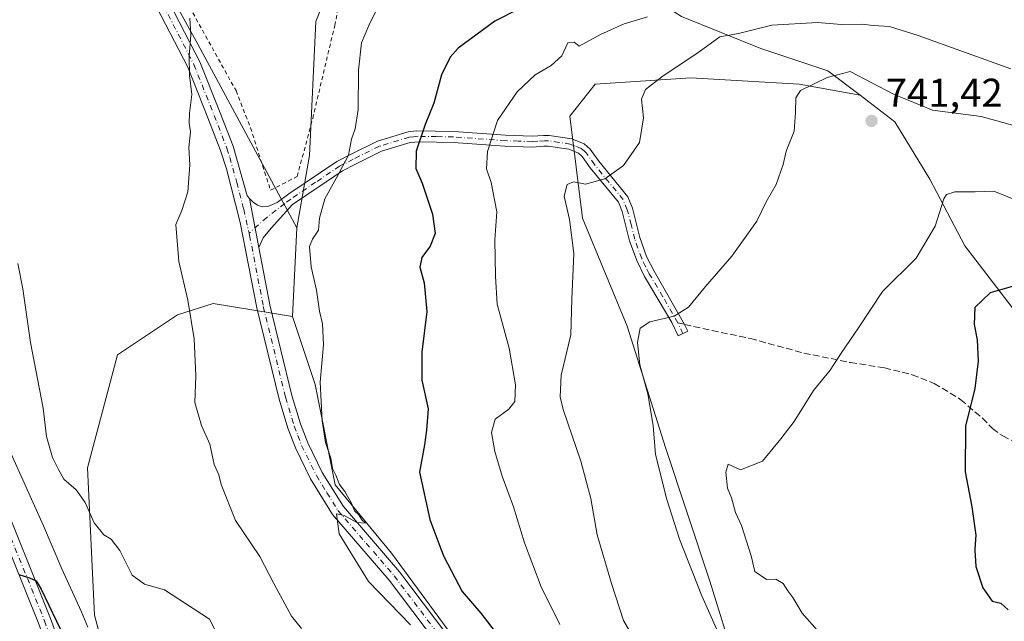
# Model space of a CAD drawing. Units: metres. Extents: x 624712 to 628194, y 4717987 to 4720363.
# Drawn here: x 625415 to 625660, y 4718760 to 4718910 of the extents above; entities that cross this region are included whole.
import ezdxf

# ---------------------------------------------------------------- set-up
doc = ezdxf.new("R2010")
doc.units = ezdxf.units.M
doc.header["$MEASUREMENT"] = 0
for name, pattern in [('DGN Style 2', [1.6480167562047852, 0.988810053722871, -0.6592067024819142]), ('DGN Style 3', [2.307223458686699, 1.648016756204785, -0.6592067024819142]), ('DGN Style 4', [2.6384748266838614, 1.318413404963828, -0.6592067024819142, 0.001648016756204785, -0.6592067024819142])]:
    doc.linetypes.add(name, pattern=pattern)
for name, color, linetype, lineweight in [('Alambrada', 7, 'DGN Style 2', 0), ('Arbolado forestal CxS', 92, 'Continuous', 0), ('Camino Cxs', 7, 'Continuous', 0), ('Camino eje', 30, 'DGN Style 4', 13), ('Curva de nivel maestra', 30, 'Continuous', 30), ('Curva de nivel normal', 30, 'Continuous', 0), ('Matorral CxS', 135, 'Continuous', 0), ('Pastizal CxS', 92, 'Continuous', 0), ('Pista no pavimentada Cxs', 111, 'Continuous', 0), ('Pista no pavimentada eje', 91, 'DGN Style 4', 0), ('Punto de cota en terreno', 7, 'Continuous', 0), ('Rótulo de punto de cota en terreno', 7, 'Continuous', 0), ('Senda', 7, 'DGN Style 3', 0), ('Senda no paivmentada conexión', 7, 'DGN Style 3', 0)]:
    doc.layers.add(name, color=color, linetype=linetype, lineweight=lineweight)
doc.styles.add('Style-Arial', font='txt')

# ---------------------------------------------------------------- blocks, each defined once
blk = doc.blocks.new('*U5')
at = {"layer": 'Arbolado forestal CxS', "color": 92, "linetype": 'Continuous', "lineweight": 0}
blk.add_polyline3d([(625414.6947, 4718972.7119, 714.3919000000024), (625425.7823000001, 4718955.2169, 714.3337999999932), (625445.9068999998, 4718927.916300001, 714.6358000000037), (625459.3432999998, 4718903.5483, 715.121499999994), (625484.0055000001, 4718857.784700001, 718.3432999999933), (625482.9583000002, 4718835.6711, 718.1689999999944), (625463.1382999998, 4718838.897299999, 716.2323999999935), (625454.3123000005, 4718836.097100001, 713.9639000000025), (625439.3322999999, 4718826.131300001, 712.0219999999972), (625431.8816999998, 4718797.9747, 710.9122000000062), (625433.5904000001, 4718761.199100001, 705.4005999999936), (625440.0148999998, 4718737.260299999, 701.6618000000017), (625446.8174999999, 4718722.2225, 699.9804000000004), (625449.3333000002, 4718702.3707, 696.2529999999971), (625433.983, 4718678.012900001, 683.7088999999978), (625439.2757000001, 4718661.597100001, 681.7127000000038), (625442.9802999999, 4718644.123299999, 682.1342000000004), (625421.8071, 4718627.178500001, 675.718599999993), (625415.4559000004, 4718610.763699999, 675.0856000000058), (625417.0434999998, 4718585.875700001, 672.258600000001), (625424.4199000001, 4718552.033100001, 669.8130999999995), (625429.2165000001, 4718522.3333, 668.079700000002)], dxfattribs=at)
blk = doc.blocks.new('5PATER')
at = {"layer": 'Punto de cota en terreno', "linetype": 'Continuous', "lineweight": 0}
h = blk.add_hatch(color=51, dxfattribs=at)
edge = h.paths.add_edge_path()
edge.add_ellipse((0, 0), major_axis=(-0.1095731443231308, -0.1110710700762829), ratio=0.9994222409660322, start_angle=0, end_angle=360)

msp = doc.modelspace()

# ---------------------------------------------------------------- linework, layer by layer
at = {"layer": 'Alambrada', "color": 7, "linetype": 'DGN Style 2', "lineweight": 0}
msp.add_polyline3d([(625477.4600999998, 4718867.110099999, 718.3993000000046), (625484.1001000004, 4718870.5601, 718.902700000006), (625487.9600999998, 4718885.0101, 718.4274000000005), (625493.4501, 4718908.1801, 718.8782000000066), (625494.8501000004, 4718915.1601, 719.021900000007), (625495.5100999996, 4718917.1501, 718.8775000000023), (625504.4600999998, 4718926.0801, 718.718200000003), (625512.2801000001, 4718932.520099999, 717.1244000000006), (625520.2801000001, 4718940.710100001, 716.2391000000061), (625525.4200999998, 4718946.5001, 715.4921999999933), (625538.2801000001, 4718961.790100001, 712.8941000000051), (625508.5301000001, 4718966.0101, 713.233699999997), (625469.8501000004, 4718971.0601, 714.529999999999), (625455.9600999998, 4718973.290100001, 714.6042000000016), (625412.0201000003, 4718979.470100001, 714.2407999999997), (625413.9401000004, 4718975.850099999, 714.4516000000004), (625425.8800999997, 4718959.1601, 714.5093000000053), (625433.7100999998, 4718949.130100001, 714.6353999999993), (625444.2200999996, 4718934.7601, 715.0363000000071), (625451.0100999996, 4718923.9301, 714.981899999999), (625458.0701000001, 4718911.350099999, 715.4995000000055), (625468.8501000004, 4718891.940099999, 716.497199999998), (625472.4700999996, 4718882.670100001, 717.3975999999967), (625477.4600999998, 4718867.110099999, 718.3993000000046)], dxfattribs=at)
at = {"layer": 'Arbolado forestal CxS', "color": 92, "linetype": 'Continuous', "lineweight": 0, "extrusion": (-0.0003724104239834497, -0.007864147395754893, 0.9999690077678479), "elevation": -36624.40888523166, "flags": 128}
msp.add_lwpolyline([(625484.229650082, 4718715.681253753), (625483.1823852415, 4718693.566969914)], dxfattribs=at)
at = {"layer": 'Arbolado forestal CxS', "color": 92, "linetype": 'Continuous', "lineweight": 0}
for points in [[(625251.7370999996, 4719162.241900001, 730.0458000000073), (625275.8010999998, 4719138.8959, 729.4035000000005), (625301.3016999997, 4719112.317500001, 725.8016999999965), (625318.9006000003, 4719076.7599, 721.1817000000011), (625331.4203000005, 4719057.246099999, 718.1782999999997), (625342.6829000004, 4719039.4113, 716.1184000000068), (625348.5048000002, 4719018.760700001, 714.7146000000066), (625361.4841999998, 4718986.3827, 712.9005000000034), (625367.5586999999, 4718975.3391, 712.381899999993), (625387.1438999996, 4718980.104900001, 712.8208000000013), (625399.3180000001, 4718981.163699999, 713.2945000000037), (625404.9918999998, 4718978.140900001, 713.4967000000034), (625414.6947, 4718972.7119, 714.3919000000024), (625425.7823000001, 4718955.2169, 714.3337999999932), (625445.9068999998, 4718927.916300001, 714.6358000000037), (625459.3432999998, 4718903.5483, 715.121499999994), (625484.0055000001, 4718857.784700001, 718.3432999999933)], [(625541.1651, 4718956.119700001, 713.7676999999967), (625551.2498000005, 4718936.591600001, 719.2881999999955), (625566.3311000001, 4718919.129100001, 725.9799999999959), (625579.8249000004, 4718910.397800001, 730.6478999999963), (625599.6687000003, 4718902.460300001, 736.0488000000041), (625616.3375000004, 4718896.903999999, 738.9686999999976), (625624.3723999998, 4718890.782299999, 740.5446999999986)], [(625663.9626000002, 4718835.7851, 750.9621999999946), (625650.4687999999, 4718853.2477, 746.9342999999935), (625641.7374999998, 4718869.9165, 743.5040000000009), (625633.0062999995, 4718884.204, 741.4780999999931), (625624.3723999998, 4718890.782299999, 740.5446999999986), (625616.3375000004, 4718896.903999999, 738.9686999999976), (625599.6687000003, 4718902.460300001, 736.0488000000041), (625579.8249000004, 4718910.397800001, 730.6478999999963)], [(625624.3723999998, 4718890.782299999, 740.5446999999986), (625633.0062999995, 4718884.204, 741.4780999999931), (625641.7374999998, 4718869.9165, 743.5040000000009), (625650.4687999999, 4718853.2477, 746.9342999999935), (625663.9626000002, 4718835.7851, 750.9621999999946), (625680.6314000003, 4718821.4976, 752.1870999999956), (625691.7439000001, 4718809.5913, 752.9801000000007), (625700.4751000004, 4718789.7476, 754.6119000000036), (625709.2063999996, 4718776.253799999, 755.4072000000016), (625712.3814000003, 4718766.728800001, 755.803700000004), (625718.7314999999, 4718754.028700001, 756.6203999999999), (625724.2877000002, 4718744.503699999, 757.3225999999996), (625729.8439999997, 4718737.3599, 758.0019999999931), (625743.8025000002, 4718727.795499999, 760.4198999999935)], [(625482.9583000002, 4718835.6711, 718.1689999999944), (625463.1382999998, 4718838.897299999, 716.2323999999935), (625454.3123000005, 4718836.097100001, 713.9639000000025), (625439.3322999999, 4718826.131300001, 712.0219999999972), (625431.8816999998, 4718797.9747, 710.9122000000062), (625433.5904000001, 4718761.199100001, 705.4005999999936), (625440.0148999998, 4718737.260299999, 701.6618000000017), (625446.8174999999, 4718722.2225, 699.9804000000004), (625449.3333000002, 4718702.3707, 696.2529999999971), (625433.983, 4718678.012900001, 683.7088999999978), (625439.2757000001, 4718661.597100001, 681.7127000000038), (625442.9802999999, 4718644.123299999, 682.1342000000004), (625421.8071, 4718627.178500001, 675.718599999993), (625415.4559000004, 4718610.763699999, 675.0856000000058), (625417.0434999998, 4718585.875700001, 672.258600000001), (625424.4199000001, 4718552.033100001, 669.8130999999995), (625429.2165000001, 4718522.3333, 668.079700000002)], [(625482.9583000002, 4718835.6711, 718.1689999999944), (625463.1382999998, 4718838.897299999, 716.2323999999935), (625454.3123000005, 4718836.097100001, 713.9639000000025), (625439.3322999999, 4718826.131300001, 712.0219999999972), (625431.8816999998, 4718797.9747, 710.9122000000062), (625433.5904000001, 4718761.199100001, 705.4005999999936), (625440.0148999998, 4718737.260299999, 701.6618000000017), (625446.8174999999, 4718722.2225, 699.9804000000004), (625449.3333000002, 4718702.3707, 696.2529999999971), (625433.983, 4718678.012900001, 683.7088999999978), (625439.2757000001, 4718661.597100001, 681.7127000000038), (625442.9802999999, 4718644.123299999, 682.1342000000004), (625421.8071, 4718627.178500001, 675.718599999993), (625415.4559000004, 4718610.763699999, 675.0856000000058), (625417.0434999998, 4718585.875700001, 672.258600000001), (625424.4199000001, 4718552.033100001, 669.8130999999995), (625429.2165000001, 4718522.3333, 668.079700000002)], [(625440.0148999998, 4718737.260299999, 701.6618000000017), (625433.5904000001, 4718761.199100001, 705.4005999999936), (625431.8816999998, 4718797.9747, 710.9122000000062), (625439.3322999999, 4718826.131300001, 712.0219999999972), (625454.3123000005, 4718836.097100001, 713.9639000000025), (625463.1382999998, 4718838.897299999, 716.2323999999935), (625482.9583000002, 4718835.6711, 718.1689999999944), (625488.5439999999, 4718818.692299999, 719.3270000000048), (625493.5314999997, 4718793.7125, 719.9165999999968), (625507.5844000002, 4718776.7117, 720.6049999999959), (625526.7977, 4718750.610900001, 722.0356999999932)], [(625482.9583000002, 4718835.6711, 718.1689999999944), (625488.5439999999, 4718818.692299999, 719.3270000000048), (625493.5314999997, 4718793.7125, 719.9165999999968), (625507.5844000002, 4718776.7117, 720.6049999999959), (625526.7977, 4718750.610900001, 722.0356999999932), (625543.9754999997, 4718728.894099999, 722.3632000000072), (625561.3370000003, 4718700.8323, 724.3469999999944), (625572.4710999997, 4718668.1437, 726.1659000000074), (625589.0697, 4718635.649900001, 726.5880999999936), (625604.5970999999, 4718613.850099999, 726.7982000000048), (625634.0603, 4718573.166300001, 727.5093000000053), (625657.2993999999, 4718595.886399999, 740.6723000000056)]]:
    msp.add_polyline3d(points, dxfattribs=at)
at = {"layer": 'Camino Cxs', "color": 7, "linetype": 'Continuous', "lineweight": 0, "extrusion": (-0.02781163960712667, 0.1502276201567037, 0.9882601756847316), "elevation": 692216.3795355038, "flags": 128}
msp.add_lwpolyline([(-1474028.766318623, -4472916.178191034), (-1474028.766318623, -4472903.607854474)], dxfattribs=at)
msp.add_lwpolyline([(-1474028.766318623, -4472916.178191034), (-1474028.766318623, -4472903.607854474)], dxfattribs=at)
at = {"layer": 'Camino Cxs', "color": 7, "linetype": 'Continuous', "lineweight": 0}
for points in [[(625406.4600999998, 4718980.540100001, 713.7614000000032), (625409.1401000004, 4718977.5801, 713.9817000000039), (625412.9901000002, 4718973.2301, 714.3625000000029), (625416.0601000005, 4718969.2601, 714.8141000000034), (625430.4700999996, 4718948.670100001, 714.6616000000067), (625440.2801000001, 4718934.610099999, 715.2363999999943), (625450.9001000002, 4718916.550100001, 715.3874999999972), (625459.8701, 4718899.1601, 715.7302999999956), (625464.9401000004, 4718886.380100001, 715.8176999999997), (625468.1501000002, 4718878.120100001, 716.0044999999955), (625471.6201, 4718865.7301, 716.5179000000062), (625472.2487000005, 4718865.055299999, 716.3307999999961)], [(625450.9001000002, 4718916.550100001, 715.3874999999972), (625459.8701, 4718899.1601, 715.7302999999956), (625464.9401000004, 4718886.380100001, 715.8176999999997), (625468.1501000002, 4718878.120100001, 716.0044999999955), (625471.6201, 4718865.7301, 716.5179000000062), (625472.2487000005, 4718865.055299999, 716.3307999999961), (625474.5100999996, 4718852.840100001, 718.2513000000035), (625477.2801000001, 4718838.530099999, 717.9940999999964), (625482.8000999996, 4718815.970100001, 718.8974000000018), (625484.9401000004, 4718808.890100001, 719.4437999999938), (625486.7100999998, 4718804.220100001, 719.5639999999986), (625490.3300999999, 4718796.8101, 719.9967000000034), (625495.6001000004, 4718788.3101, 720.1600000000036), (625509.5601000005, 4718772.0601, 721.2682999999961), (625530.3800999997, 4718744.5101, 722.3001999999979)], [(625527.7500999998, 4718742.4901, 722.1460999999982), (625506.9801000003, 4718769.9801, 721.1873999999953), (625492.9200999998, 4718786.340100001, 720.2878000000055), (625487.4200999998, 4718795.200099999, 720.2792000000045), (625483.6601, 4718802.9001, 720.0598999999929), (625481.8000999996, 4718807.8201, 719.872199999998), (625479.6001000004, 4718815.100099999, 719.3732000000019), (625474.0401, 4718837.8201, 719.7185000000028), (625469.9200999998, 4718859.0801, 717.3080999999949), (625466.4501, 4718872.450099999, 716.0911000000052), (625465.0201000003, 4718877.020099999, 716.1872000000003), (625461.8501000004, 4718885.170100001, 715.9655000000057), (625456.8501000004, 4718897.780099999, 715.9532999999938), (625447.9801000003, 4718914.970100001, 717.2728999999963)], [(625527.7500999998, 4718742.4901, 722.1460999999982), (625506.9801000003, 4718769.9801, 721.1873999999953), (625492.9200999998, 4718786.340100001, 720.2878000000055), (625487.4200999998, 4718795.200099999, 720.2792000000045), (625483.6601, 4718802.9001, 720.0598999999929), (625481.8000999996, 4718807.8201, 719.872199999998), (625479.6001000004, 4718815.100099999, 719.3732000000019), (625474.0401, 4718837.8201, 719.7185000000028), (625469.9200999998, 4718859.0801, 717.3080999999949), (625466.4501, 4718872.450099999, 716.0911000000052), (625465.0201000003, 4718877.020099999, 716.1872000000003), (625461.8501000004, 4718885.170100001, 715.9655000000057), (625456.8501000004, 4718897.780099999, 715.9532999999938), (625447.9801000003, 4718914.970100001, 717.2728999999963)], [(625472.2487000005, 4718865.055299999, 716.3307999999961), (625473.1201, 4718864.120100001, 716.4933000000019), (625474.1801000005, 4718863.4101, 716.9358999999968), (625475.4001000002, 4718862.9901, 717.4587999999932), (625476.7701000003, 4718863.0601, 718.0574000000051), (625479.0900999998, 4718864.110099999, 719.0194999999949), (625482.0401, 4718866.2401, 719.2449999999953), (625493.9901000002, 4718874.280099999, 720.2713999999978), (625497.4200999998, 4718876.050100001, 722.281099999993), (625504.0800999999, 4718879.340100001, 723.385500000004), (625511.7401000002, 4718881.6601, 724.5258000000031), (625513.8601000002, 4718881.9101, 724.7856000000029), (625523.1300999997, 4718881.7501, 727.3763000000035), (625536.0301000001, 4718880.8301, 731.1782999999997), (625542.6501000002, 4718880.5701, 732.2728000000062), (625545.4401000004, 4718880.800100001, 732.9370999999956), (625546.8601000002, 4718880.770099999, 733.2765999999974), (625552.5000999998, 4718879.950099999, 733.626099999994), (625555.6201, 4718878.670100001, 733.8126999999951), (625557.1300999997, 4718877.340100001, 733.9851999999955), (625559.2500999998, 4718874.340100001, 734.4655999999959), (625566.4901000002, 4718865.520099999, 736.0240999999951), (625567.6401000004, 4718862.690099999, 736.334799999997), (625569.5000999998, 4718855.3201, 737.4753000000055), (625571.1801000005, 4718850.640100001, 738.0849000000018), (625573.0301000001, 4718846.950099999, 738.5405000000028), (625580.6401000004, 4718833.700099999, 741.3677000000025), (625581.4401000004, 4718831.9801, 741.3518999999943), (625579.0000999998, 4718830.850099999, 742.7737999999954), (625577.4600999998, 4718834.170100001, 742.4508999999962), (625570.6700999998, 4718845.6601, 738.7041999999929), (625568.7001, 4718849.5801, 738.0963000000047), (625566.9200999998, 4718854.530099999, 737.4014000000025), (625565.0800999999, 4718861.850099999, 736.4548000000068), (625564.1501000002, 4718864.130100001, 736.1074999999983), (625557.1101000002, 4718872.710100001, 734.5108000000037), (625555.1201, 4718875.530099999, 734.1245999999956), (625554.1801000005, 4718876.350099999, 733.9649000000064), (625551.7901, 4718877.340100001, 733.6692000000039), (625546.6401000004, 4718878.0801, 733.2170999999945), (625545.5201000003, 4718878.110099999, 732.9614000000003), (625542.7100999998, 4718877.880100001, 732.3224999999949), (625535.8800999997, 4718878.140100001, 731.8772000000026), (625523.0100999996, 4718879.0601, 728.046199999997), (625514.5500999996, 4718879.210100001, 725.4569000000047), (625512.2901, 4718879.020099999, 725.3521000000038), (625505.0701000001, 4718876.8301, 724.449099999998), (625498.6300999997, 4718873.6501, 721.3977000000014), (625495.3601000002, 4718871.960100001, 720.1739999999991), (625482.9301000005, 4718863.5601, 720.561600000001), (625477.6501000002, 4718857.710100001, 721.7090999999928), (625475.6401000004, 4718855.300100001, 719.3655), (625474.5100999996, 4718852.840100001, 718.2513000000035)], [(625474.5100999996, 4718852.840100001, 718.2513000000035), (625477.2801000001, 4718838.530099999, 717.9940999999964), (625482.8000999996, 4718815.970100001, 718.8974000000018), (625484.9401000004, 4718808.890100001, 719.4437999999938), (625486.7100999998, 4718804.220100001, 719.5639999999986), (625490.3300999999, 4718796.8101, 719.9967000000034), (625495.6001000004, 4718788.3101, 720.1600000000036), (625509.5601000005, 4718772.0601, 721.2682999999961), (625530.3800999997, 4718744.5101, 722.3001999999979)]]:
    msp.add_polyline3d(points, dxfattribs=at)
msp.add_polyline3d([(625474.5100999996, 4718852.840100001, 718.2513000000035), (625472.2487000005, 4718865.055299999, 716.3307999999961), (625473.1201, 4718864.120100001, 716.4933000000019), (625474.1801000005, 4718863.4101, 716.9358999999968), (625475.4001000002, 4718862.9901, 717.4587999999932), (625476.7701000003, 4718863.0601, 718.0574000000051), (625479.0900999998, 4718864.110099999, 719.0194999999949), (625482.0401, 4718866.2401, 719.2449999999953), (625493.9901000002, 4718874.280099999, 720.2713999999978), (625497.4200999998, 4718876.050100001, 722.281099999993), (625504.0800999999, 4718879.340100001, 723.385500000004), (625511.7401000002, 4718881.6601, 724.5258000000031), (625513.8601000002, 4718881.9101, 724.7856000000029), (625523.1300999997, 4718881.7501, 727.3763000000035), (625536.0301000001, 4718880.8301, 731.1782999999997), (625542.6501000002, 4718880.5701, 732.2728000000062), (625545.4401000004, 4718880.800100001, 732.9370999999956), (625546.8601000002, 4718880.770099999, 733.2765999999974), (625552.5000999998, 4718879.950099999, 733.626099999994), (625555.6201, 4718878.670100001, 733.8126999999951), (625557.1300999997, 4718877.340100001, 733.9851999999955), (625559.2500999998, 4718874.340100001, 734.4655999999959), (625566.4901000002, 4718865.520099999, 736.0240999999951), (625567.6401000004, 4718862.690099999, 736.334799999997), (625569.5000999998, 4718855.3201, 737.4753000000055), (625571.1801000005, 4718850.640100001, 738.0849000000018), (625573.0301000001, 4718846.950099999, 738.5405000000028), (625580.6401000004, 4718833.700099999, 741.3677000000025), (625581.4401000004, 4718831.9801, 741.3518999999943), (625579.0000999998, 4718830.850099999, 742.7737999999954), (625577.4600999998, 4718834.170100001, 742.4508999999962), (625570.6700999998, 4718845.6601, 738.7041999999929), (625568.7001, 4718849.5801, 738.0963000000047), (625566.9200999998, 4718854.530099999, 737.4014000000025), (625565.0800999999, 4718861.850099999, 736.4548000000068), (625564.1501000002, 4718864.130100001, 736.1074999999983), (625557.1101000002, 4718872.710100001, 734.5108000000037), (625555.1201, 4718875.530099999, 734.1245999999956), (625554.1801000005, 4718876.350099999, 733.9649000000064), (625551.7901, 4718877.340100001, 733.6692000000039), (625546.6401000004, 4718878.0801, 733.2170999999945), (625545.5201000003, 4718878.110099999, 732.9614000000003), (625542.7100999998, 4718877.880100001, 732.3224999999949), (625535.8800999997, 4718878.140100001, 731.8772000000026), (625523.0100999996, 4718879.0601, 728.046199999997), (625514.5500999996, 4718879.210100001, 725.4569000000047), (625512.2901, 4718879.020099999, 725.3521000000038), (625505.0701000001, 4718876.8301, 724.449099999998), (625498.6300999997, 4718873.6501, 721.3977000000014), (625495.3601000002, 4718871.960100001, 720.1739999999991), (625482.9301000005, 4718863.5601, 720.561600000001), (625477.6501000002, 4718857.710100001, 721.7090999999928), (625475.6401000004, 4718855.300100001, 719.3655)], close=True, dxfattribs=at)
at = {"layer": 'Camino eje', "color": 30, "linetype": 'DGN Style 4', "lineweight": 13, "extrusion": (-0.9053053324914945, -0.4241189717663288, 0.02335278891989), "elevation": -2567669.707445839, "flags": 128}
msp.add_lwpolyline([(-4007755.772862736, 60720.87890112163), (-4007756.72133157, 60720.99113172844), (-4007758.707805283, 60720.72305862125)], dxfattribs=at)
at = {"layer": 'Camino eje', "color": 30, "linetype": 'DGN Style 4', "lineweight": 13}
for points in [[(625400.1668999996, 4718981.6775, 713.577099999995), (625403.3280999997, 4718978.6425, 713.6027000000031), (625409.1349, 4718973.976299999, 714.7682000000059), (625413.1901000004, 4718970.2601, 715.0378999999957), (625414.7251000004, 4718968.2751, 715.2293999999966), (625429.1101000002, 4718947.720100001, 714.7133000000031), (625438.8901000004, 4718933.700099999, 715.3990000000049), (625449.4401000004, 4718915.7601, 716.1220999999932), (625458.3601000002, 4718898.470100001, 715.6983999999939), (625463.3951000003, 4718885.7751, 715.5687000000034), (625466.5850999998, 4718877.5701, 715.8960999999982), (625467.3000999996, 4718875.2851, 715.780700000003), (625469.0351, 4718869.090100001, 716.6910000000062), (625470.7701000003, 4718862.405099999, 716.9496999999974), (625472.1117000004, 4718856.4211, 716.7728999999963)], [(625578.9716999996, 4718834.0713, 741.9149999999936), (625575.2451, 4718840.5601, 739.937300000005), (625571.8501000004, 4718846.3051, 738.5815000000002), (625570.9250999996, 4718848.1501, 738.317200000005), (625569.9401000004, 4718850.110099999, 738.0829999999987), (625568.2100999998, 4718854.925100001, 737.3752999999998), (625567.2901, 4718858.585100001, 736.806500000006), (625566.3601000002, 4718862.270099999, 736.3724999999977), (625565.3201000001, 4718864.825099999, 736.0476000000053), (625558.1801000005, 4718873.5251, 734.4713000000047), (625556.1250999998, 4718876.4351, 734.0414000000019), (625555.6551000001, 4718876.845100001, 733.9642000000022), (625554.9001000002, 4718877.5101, 733.8282999999938), (625553.3400999998, 4718878.1501, 733.7124999999943), (625552.1451000003, 4718878.645099999, 733.6379000000015), (625549.3251, 4718879.0551, 733.5019999999931), (625546.7500999998, 4718879.425100001, 733.2462999999989), (625545.7600999996, 4718879.4475, 733.0148999999948), (625544.0850999998, 4718879.340100001, 732.6242000000058), (625542.6801000005, 4718879.225099999, 732.2978000000003), (625539.2651000004, 4718879.3551, 731.7192000000068), (625535.9550999999, 4718879.485099999, 731.5188999999956), (625523.0701000001, 4718880.405099999, 727.7228000000032), (625518.8400999998, 4718880.4801, 726.0249000000041), (625514.2050999999, 4718880.5601, 725.1398999999948), (625513.0751, 4718880.465100001, 725.0195999999996), (625512.0151000004, 4718880.340100001, 724.9498000000021), (625504.5751, 4718878.085100001, 723.7292000000016), (625498.0251000002, 4718874.850099999, 721.7638000000007), (625494.6750999996, 4718873.120100001, 720.2090999999928), (625488.7001, 4718869.100099999, 719.4713000000047), (625482.4851000002, 4718864.9001, 719.9844000000013), (625481.0100999996, 4718863.835100001, 719.8785000000062), (625476.5251000002, 4718860.350099999, 719.1423999999971), (625472.1117000004, 4718856.4211, 716.7728999999963)], [(625472.1117000004, 4718856.4211, 716.7728999999963), (625472.2355000004, 4718855.869100001, 716.810500000007), (625475.6601, 4718838.175100001, 718.8095999999932), (625481.2001, 4718815.5351, 719.0699000000022), (625483.3701, 4718808.3551, 719.5314000000071), (625484.2550999997, 4718806.020099999, 719.7051999999967), (625485.1851000005, 4718803.5601, 719.7909999999974), (625488.8750999998, 4718796.005100001, 720.0559999999969), (625491.5100999996, 4718791.755100001, 720.1345000000001), (625494.2600999996, 4718787.325099999, 720.0979999999981), (625501.2901, 4718779.145099999, 720.6491999999998), (625508.2701000003, 4718771.020099999, 721.1658000000026), (625529.0651000004, 4718743.5001, 722.1521000000066)]]:
    msp.add_polyline3d(points, dxfattribs=at)
at = {"layer": 'Curva de nivel maestra', "color": 30, "linetype": 'Continuous', "lineweight": 30, "flags": 128}
for points, elevation in [([(625539.5800000001, 4718912.390100001), (625533.3200000003, 4718909.2401), (625524.1799999997, 4718902.520099999), (625522.1799999997, 4718900.280099999), (625520.0499999998, 4718895.860099999), (625518.1799999997, 4718888.860099999), (625515.9600000001, 4718883.520099999), (625513.7800000003, 4718876.860099999), (625513.6399999997, 4718872.520099999), (625515.2100000001, 4718868.860099999), (625517.7999999998, 4718861.200099999), (625518.5099999999, 4718856.360099999), (625517.2199999997, 4718853.1601), (625515.1699999999, 4718850.360099999), (625514.6500000004, 4718847.940099999), (625515.7800000003, 4718844.0801), (625516.4400000004, 4718836.9001), (625515.1699999999, 4718826.7401), (625515.1900000004, 4718819.770099999), (625516.7400000002, 4718812.6501), (625516.3499999996, 4718807.3201), (625515.79, 4718803.6501), (625514.54, 4718796.850099999), (625517.1299999999, 4718785.110099999), (625519.9057, 4718777.800100001), (625520.6500000004, 4718775.840100001), (625525.2400000002, 4718767.1601), (625529.8700000001, 4718761.710100001), (625534.2800000003, 4718756.0101)], 725), ([(625662.6299999999, 4718843.210100001), (625656.7800000003, 4718841.5601), (625652.9299999997, 4718837.940099999), (625652.7699999996, 4718833.690099999), (625653.5700000003, 4718829.8201), (625653.7699999996, 4718824.520099999), (625652.9400000004, 4718817.720100001), (625650.6399999997, 4718808.3201), (625650.5300000003, 4718796.9901), (625652.1900000004, 4718788.2401), (625653.2100000001, 4718781.210100001), (625652.9664000003, 4718777.800100001), (625652.9400000004, 4718777.4301), (625653.2199999997, 4718773.380100001), (625654.9299999997, 4718768.0601), (625657.29, 4718764.7301), (625659.4199999999, 4718764.190099999), (625661.3099999997, 4718762.550100001)], 750), ([(625414.7599999999, 4718771.350099999), (625417.4199999999, 4718770.530099999), (625419.0199999996, 4718769.770099999), (625420.3099999997, 4718767.7501), (625427.9600000001, 4718751.8101)], 700.0000000000001)]:
    msp.add_lwpolyline(points, dxfattribs=dict(at, elevation=elevation))
at = {"layer": 'Curva de nivel normal', "color": 30, "linetype": 'Continuous', "lineweight": 0, "flags": 128}
for points, elevation in [([(625503.8499999996, 4718912.120100001), (625501.9299999997, 4718908.210100001), (625500.1500000004, 4718903.8301), (625499.3799999999, 4718897.020099999), (625499.2599999999, 4718887.2601), (625498.5800000001, 4718882.460100001), (625497.6200000001, 4718879.860099999), (625496.8799999999, 4718875.860099999), (625493.9299999997, 4718870.190099999), (625491, 4718865.0101), (625489.6699999999, 4718860.200099999), (625489.4100000003, 4718857.170100001), (625487.9500000002, 4718854.950099999), (625487.2000000002, 4718853.0801), (625487.5800000001, 4718848.0701), (625488.9400000004, 4718842.200099999), (625489.6600000003, 4718836.970100001), (625490.4299999997, 4718833.8201), (625490.6500000004, 4718828.590100001), (625489.8099999997, 4718819.2601), (625490.3499999996, 4718809.630100001), (625491.1699999999, 4718804.270099999), (625492.4800000006, 4718800.360099999), (625492.8899999997, 4718797.790100001), (625493.6900000004, 4718796.1601), (625494.6799999997, 4718793.8101), (625495.9600000001, 4718792.090100001), (625497.6399999997, 4718789.110099999), (625498.4199999999, 4718787.220100001), (625499.4800000006, 4718786.280099999), (625500.1900000004, 4718784.970100001), (625501.1299999999, 4718784.200099999), (625498.9699999997, 4718784.3301), (625495.8099999997, 4718786.0701), (625493.9199999999, 4718786.5101), (625494.5899999999, 4718781.470100001), (625501.8300000001, 4718769.630100001), (625512.3200000003, 4718758.800100001)], 720), ([(625457.3799999999, 4718910.0101), (625457.5700000003, 4718905.860099999), (625457.1699999999, 4718900.4801), (625457.29, 4718895.800100001), (625457.8399999999, 4718890.960100001), (625457.2300000006, 4718886.340100001), (625457.1399999997, 4718883.850099999), (625457.5300000003, 4718881.690099999), (625457.1299999999, 4718877.8101), (625457.3799999999, 4718873.4301), (625456.8799999999, 4718866.7501), (625455.3600000005, 4718862.0601), (625453.8899999997, 4718858.550100001), (625454.5700000003, 4718849.350099999), (625456.8099999997, 4718839.7301), (625458.4299999997, 4718830.130100001), (625458.8600000005, 4718820.870100001), (625458.6200000001, 4718814.200099999), (625460.2300000006, 4718808.530099999), (625462.3700000001, 4718803.840100001), (625463.4299999997, 4718798.7601), (625464.5999999996, 4718796.1801), (625465.1699999999, 4718793.8101), (625468.7400000002, 4718784.870100001), (625474.7800000003, 4718775.890100001), (625478.2800000003, 4718769.170100001), (625482.7000000002, 4718760.970100001), (625485.1399999997, 4718757.9101)], 715), ([(625571.4199999999, 4718910.300100001), (625565.5800000001, 4718908.610099999), (625559.6399999997, 4718905.920100001), (625554.3399999999, 4718903.0601), (625553.1200000001, 4718904.0001), (625551.5700000003, 4718903.880100001), (625550.0199999996, 4718900.610099999), (625547.4000000004, 4718898.190099999), (625543.3700000001, 4718895.860099999), (625538.8899999997, 4718891.610099999), (625533.9800000006, 4718884.5001), (625531.4900000002, 4718876.7501), (625531.3099999997, 4718872.4801), (625532.4699999997, 4718869.020099999), (625533.8099999997, 4718861.780099999), (625533.3300000001, 4718854.800100001), (625533.5499999998, 4718845.7301), (625533.9500000002, 4718838.7601), (625536.9199999999, 4718827.7401), (625538.5099999999, 4718818.620100001), (625538.3700000001, 4718814.520099999), (625536.7999999998, 4718812.540100001), (625533.4199999999, 4718810.100099999), (625532.5099999999, 4718806.790100001), (625533.3399999999, 4718802.020099999), (625535.1399999997, 4718795.880100001), (625538.0199999996, 4718788.210100001), (625540.7599999999, 4718779.2601), (625544.8700000001, 4718768.300100001), (625549.5700000003, 4718758.880100001)], 730), ([(625661.9600000001, 4718897.4001), (625638.8600000005, 4718905.6601), (625631.7199999997, 4718907.920100001), (625627.7199999997, 4718908.1601), (625624.7300000006, 4718908.470100001), (625619.75, 4718908.460100001), (625613.7300000006, 4718908.950099999), (625602.3899999997, 4718908.280099999), (625594.0599999997, 4718906.190099999), (625589.3899999997, 4718905.390100001), (625584.0599999997, 4718901.4801), (625574.9400000004, 4718895.420100001), (625570.9000000004, 4718892.270099999), (625569.8799999999, 4718889.800100001), (625570.3600000005, 4718885.1501), (625569.4400000004, 4718878.9901), (625565.4500000002, 4718873.270099999), (625560.79, 4718869.9801), (625555.9800000006, 4718868.670100001), (625552.9900000002, 4718869.220100001), (625551.4000000004, 4718868.5801), (625550.5999999996, 4718865.6601), (625551.9400000004, 4718859.870100001), (625553.0499999998, 4718851.3301), (625552.5700000003, 4718840.0101), (625552.3200000003, 4718831.120100001), (625549.9199999999, 4718821.050100001), (625549.6299999999, 4718815.6501), (625550.3399999999, 4718812.4801), (625554.79, 4718799.600099999), (625557.3099999997, 4718790.3301), (625558.8399999999, 4718781.2401), (625562.4199999999, 4718769.120100001), (625565.3899999997, 4718759.950099999), (625569.3499999996, 4718753.1601)], 735), ([(625663.8499999996, 4718882.940099999), (625654.5300000003, 4718885.540100001), (625642.3899999997, 4718887.110099999), (625632.6600000003, 4718891.030099999), (625621.8799999999, 4718896.6801), (625616.1900000004, 4718895.2401), (625609.5099999999, 4718891.970100001), (625608.3399999999, 4718890.140100001), (625608.2800000003, 4718886.520099999), (625607.9100000003, 4718881.860099999), (625605.9199999999, 4718876.860099999), (625605.2199999997, 4718873.520099999), (625603.4299999997, 4718868.520099999), (625600.9900000002, 4718864.2501), (625598.6299999999, 4718859.4101), (625592.4100000003, 4718850.700099999), (625585.8799999999, 4718843.170100001), (625581.6500000004, 4718838.0001), (625578, 4718835.7501), (625571.9699999997, 4718834.300100001), (625569.5300000003, 4718832.780099999), (625568.8700000001, 4718829.1801), (625569.4600000001, 4718823.590100001), (625571.5099999999, 4718816.360099999), (625572.8200000003, 4718808.5001), (625573.4000000004, 4718801.2601), (625576.2400000002, 4718790.090100001), (625579.3700000001, 4718780.1801), (625584.9299999997, 4718766.050100001), (625588.9199999999, 4718757.0601)], 740), ([(625663.6799999997, 4718864.5001), (625657.7199999997, 4718866.9301), (625653.0499999998, 4718866.7601), (625648.0099999999, 4718866.710100001), (625645.9400000004, 4718866.050100001), (625645.2400000002, 4718864.9801), (625643.0899999999, 4718858.200099999), (625638.3600000005, 4718850.200099999), (625629.9600000001, 4718841.870100001), (625624, 4718832.870100001), (625619.6699999999, 4718826.5601), (625616.9500000002, 4718822.3101), (625612.7599999999, 4718817.2301), (625607.9400000004, 4718809.530099999), (625604.6100000005, 4718805.200099999), (625600.0300000003, 4718799.600099999), (625594.5999999996, 4718797.420100001), (625591.4900000002, 4718798.8301), (625590.8899999997, 4718796.860099999), (625591.3700000001, 4718792.860099999), (625592.3200000003, 4718790.470100001), (625593.3200000003, 4718786.800100001), (625594.7999999998, 4718783.620100001), (625597.2400000002, 4718776.0601), (625598.1299999999, 4718772.1501), (625601.0499999998, 4718770.100099999), (625603.3899999997, 4718770.2301), (625605.2100000001, 4718769.1601), (625606.3600000005, 4718767.340100001), (625607.5899999999, 4718765.6601), (625609.9100000003, 4718761.7301), (625614.8799999999, 4718756.110099999)], 745.0000000000001), ([(625414.4500000002, 4718848.870100001), (625415.75, 4718842.530099999), (625417.6299999999, 4718829.200099999), (625420.7800000003, 4718812.850099999), (625421.6500000004, 4718805.7401), (625423.0999999996, 4718800.5601), (625424.6100000005, 4718797.5601), (625425.9800000006, 4718795.100099999), (625429.0499999998, 4718792.440099999), (625431.2800000003, 4718789.340100001), (625433.4900000002, 4718784.270099999), (625435.8799999999, 4718781.2501), (625437.7100000001, 4718780.1601), (625439.8600000005, 4718777.3201), (625442.9600000001, 4718771.200099999), (625446.0099999999, 4718768.960100001), (625451.0099999999, 4718767.520099999), (625456.2800000003, 4718764.1801), (625462.2100000001, 4718760.210100001), (625464.3600000005, 4718756.210100001)], 710), ([(625410.9299999997, 4718805.710100001), (625420.8799999999, 4718783.470100001), (625425.4299999997, 4718772.780099999), (625430.2999999998, 4718762.210100001), (625431.9500000002, 4718758.280099999)], 705)]:
    msp.add_lwpolyline(points, dxfattribs=dict(at, elevation=elevation))
at = {"layer": 'Matorral CxS', "color": 135, "linetype": 'Continuous', "lineweight": 0, "extrusion": (-0.0003724104239834497, -0.007864147395754893, 0.9999690077678479), "elevation": -36624.40888523166, "flags": 128}
msp.add_lwpolyline([(625484.229650082, 4718715.681253753), (625483.1823852415, 4718693.566969914)], dxfattribs=at)
at = {"layer": 'Matorral CxS', "color": 135, "linetype": 'Continuous', "lineweight": 0}
for points in [[(625541.1651, 4718956.119700001, 713.7676999999967), (625535.3499999996, 4718954.1577, 714.1809999999969), (625518.9407000003, 4718939.860900001, 715.6551000000036), (625495.6517000003, 4718926.6231, 716.2075000000042), (625488.7692999998, 4718909.1483, 716.7608999999939), (625487.1819000002, 4718875.788699999, 718.5016999999935), (625484.0055000001, 4718857.784700001, 718.3432999999933)], [(625541.1651, 4718956.119700001, 713.7676999999967), (625551.2498000005, 4718936.591600001, 719.2881999999955), (625566.3311000001, 4718919.129100001, 725.9799999999959), (625579.8249000004, 4718910.397800001, 730.6478999999963), (625599.6687000003, 4718902.460300001, 736.0488000000041), (625616.3375000004, 4718896.903999999, 738.9686999999976), (625624.3723999998, 4718890.782299999, 740.5446999999986)], [(625526.7977, 4718750.610900001, 722.0356999999932), (625507.5844000002, 4718776.7117, 720.6049999999959), (625493.5314999997, 4718793.7125, 719.9165999999968), (625488.5439999999, 4718818.692299999, 719.3270000000048), (625482.9583000002, 4718835.6711, 718.1689999999944), (625484.0055000001, 4718857.784700001, 718.3432999999933), (625487.1819000002, 4718875.788699999, 718.5016999999935), (625488.7692999998, 4718909.1483, 716.7608999999939), (625495.6517000003, 4718926.6231, 716.2075000000042)], [(625579.8249000004, 4718910.397800001, 730.6478999999963), (625599.6687000003, 4718902.460300001, 736.0488000000041), (625616.3375000004, 4718896.903999999, 738.9686999999976), (625624.3723999998, 4718890.782299999, 740.5446999999986), (625609.1777999997, 4718893.5449, 739.4517999999953), (625582.1902000001, 4718895.132400001, 735.494000000006), (625558.3777000001, 4718893.5449, 732.4198999999935), (625552.0275999998, 4718885.6074, 732.8196999999927), (625555.2027000004, 4718860.207400001, 735.1284000000014), (625566.3152000001, 4718833.219799999, 738.2185000000028), (625575.8402000006, 4718803.0573, 740.1858999999968), (625586.9527000004, 4718769.719699999, 740.4686999999976), (625593.3027999997, 4718749.0822, 740.1759000000021)], [(625682.2028999999, 4718583.981799999, 748.5739999999934), (625657.2993999999, 4718595.886399999, 740.6723000000056), (625632.9903999995, 4718658.594500001, 743.5996000000015), (625612.3529000003, 4718707.8071, 740.8640000000014), (625604.4153000005, 4718722.094599999, 740.0849000000018), (625593.3027999997, 4718749.0822, 740.1759000000021), (625586.9527000004, 4718769.719699999, 740.4686999999976), (625575.8402000006, 4718803.0573, 740.1858999999968), (625566.3152000001, 4718833.219799999, 738.2185000000028), (625555.2027000004, 4718860.207400001, 735.1284000000014), (625552.0275999998, 4718885.6074, 732.8196999999927), (625558.3777000001, 4718893.5449, 732.4198999999935), (625582.1902000001, 4718895.132400001, 735.494000000006), (625609.1777999997, 4718893.5449, 739.4517999999953), (625624.3723999998, 4718890.782299999, 740.5446999999986), (625633.0062999995, 4718884.204, 741.4780999999931), (625641.7374999998, 4718869.9165, 743.5040000000009), (625650.4687999999, 4718853.2477, 746.9342999999935), (625663.9626000002, 4718835.7851, 750.9621999999946)], [(625624.3723999998, 4718890.782299999, 740.5446999999986), (625609.1777999997, 4718893.5449, 739.4517999999953), (625582.1902000001, 4718895.132400001, 735.494000000006), (625558.3777000001, 4718893.5449, 732.4198999999935), (625552.0275999998, 4718885.6074, 732.8196999999927), (625555.2027000004, 4718860.207400001, 735.1284000000014), (625566.3152000001, 4718833.219799999, 738.2185000000028), (625575.8402000006, 4718803.0573, 740.1858999999968), (625586.9527000004, 4718769.719699999, 740.4686999999976), (625593.3027999997, 4718749.0822, 740.1759000000021), (625604.4153000005, 4718722.094599999, 740.0849000000018), (625612.3529000003, 4718707.8071, 740.8640000000014), (625632.9903999995, 4718658.594500001, 743.5996000000015), (625657.2993999999, 4718595.886399999, 740.6723000000056)], [(625624.3723999998, 4718890.782299999, 740.5446999999986), (625609.1777999997, 4718893.5449, 739.4517999999953), (625582.1902000001, 4718895.132400001, 735.494000000006), (625558.3777000001, 4718893.5449, 732.4198999999935), (625552.0275999998, 4718885.6074, 732.8196999999927), (625555.2027000004, 4718860.207400001, 735.1284000000014), (625566.3152000001, 4718833.219799999, 738.2185000000028), (625575.8402000006, 4718803.0573, 740.1858999999968), (625586.9527000004, 4718769.719699999, 740.4686999999976), (625593.3027999997, 4718749.0822, 740.1759000000021), (625604.4153000005, 4718722.094599999, 740.0849000000018), (625612.3529000003, 4718707.8071, 740.8640000000014), (625632.9903999995, 4718658.594500001, 743.5996000000015), (625657.2993999999, 4718595.886399999, 740.6723000000056)], [(625624.3723999998, 4718890.782299999, 740.5446999999986), (625633.0062999995, 4718884.204, 741.4780999999931), (625641.7374999998, 4718869.9165, 743.5040000000009), (625650.4687999999, 4718853.2477, 746.9342999999935), (625663.9626000002, 4718835.7851, 750.9621999999946), (625680.6314000003, 4718821.4976, 752.1870999999956), (625691.7439000001, 4718809.5913, 752.9801000000007), (625700.4751000004, 4718789.7476, 754.6119000000036), (625709.2063999996, 4718776.253799999, 755.4072000000016), (625712.3814000003, 4718766.728800001, 755.803700000004), (625718.7314999999, 4718754.028700001, 756.6203999999999), (625724.2877000002, 4718744.503699999, 757.3225999999996), (625729.8439999997, 4718737.3599, 758.0019999999931), (625743.8025000002, 4718727.795499999, 760.4198999999935)], [(625482.9583000002, 4718835.6711, 718.1689999999944), (625488.5439999999, 4718818.692299999, 719.3270000000048), (625493.5314999997, 4718793.7125, 719.9165999999968), (625507.5844000002, 4718776.7117, 720.6049999999959), (625526.7977, 4718750.610900001, 722.0356999999932), (625543.9754999997, 4718728.894099999, 722.3632000000072), (625561.3370000003, 4718700.8323, 724.3469999999944), (625572.4710999997, 4718668.1437, 726.1659000000074), (625589.0697, 4718635.649900001, 726.5880999999936), (625604.5970999999, 4718613.850099999, 726.7982000000048), (625634.0603, 4718573.166300001, 727.5093000000053), (625657.2993999999, 4718595.886399999, 740.6723000000056)]]:
    msp.add_polyline3d(points, dxfattribs=at)
at = {"layer": 'Pastizal CxS', "color": 92, "linetype": 'Continuous', "lineweight": 0}
for points in [[(625251.7370999996, 4719162.241900001, 730.0458000000073), (625275.8010999998, 4719138.8959, 729.4035000000005), (625301.3016999997, 4719112.317500001, 725.8016999999965), (625318.9006000003, 4719076.7599, 721.1817000000011), (625331.4203000005, 4719057.246099999, 718.1782999999997), (625342.6829000004, 4719039.4113, 716.1184000000068), (625348.5048000002, 4719018.760700001, 714.7146000000066), (625361.4841999998, 4718986.3827, 712.9005000000034), (625367.5586999999, 4718975.3391, 712.381899999993), (625387.1438999996, 4718980.104900001, 712.8208000000013), (625399.3180000001, 4718981.163699999, 713.2945000000037), (625404.9918999998, 4718978.140900001, 713.4967000000034), (625414.6947, 4718972.7119, 714.3919000000024), (625425.7823000001, 4718955.2169, 714.3337999999932), (625445.9068999998, 4718927.916300001, 714.6358000000037), (625459.3432999998, 4718903.5483, 715.121499999994), (625484.0055000001, 4718857.784700001, 718.3432999999933)], [(625391.1801000005, 4719059.005899999, 715.8187999999938), (625417.1096999999, 4719042.6261, 715.6616999999969), (625436.7185000004, 4719024.791099999, 716.048299999995), (625462.8349000001, 4719003.933300001, 715.6168000000035), (625486.6536999998, 4718992.8135, 714.2771000000066), (625509.9435000002, 4718990.165300001, 713.0179999999964), (625525.8223000001, 4718982.2225, 712.2348000000056), (625535.3503000002, 4718975.8685, 711.7182999999933), (625555.1952999998, 4718976.851500001, 710.7516999999935), (625546.9951, 4718964.748500001, 711.9703000000009), (625541.1651, 4718956.119700001, 713.7676999999967), (625535.3499999996, 4718954.1577, 714.1809999999969), (625518.9407000003, 4718939.860900001, 715.6551000000036), (625495.6517000003, 4718926.6231, 716.2075000000042), (625488.7692999998, 4718909.1483, 716.7608999999939), (625487.1819000002, 4718875.788699999, 718.5016999999935), (625484.0055000001, 4718857.784700001, 718.3432999999933), (625459.3432999998, 4718903.5483, 715.121499999994), (625445.9068999998, 4718927.916300001, 714.6358000000037), (625425.7823000001, 4718955.2169, 714.3337999999932), (625414.6947, 4718972.7119, 714.3919000000024)], [(625541.1651, 4718956.119700001, 713.7676999999967), (625535.3499999996, 4718954.1577, 714.1809999999969), (625518.9407000003, 4718939.860900001, 715.6551000000036), (625495.6517000003, 4718926.6231, 716.2075000000042), (625488.7692999998, 4718909.1483, 716.7608999999939), (625487.1819000002, 4718875.788699999, 718.5016999999935), (625484.0055000001, 4718857.784700001, 718.3432999999933)]]:
    msp.add_polyline3d(points, dxfattribs=at)
at = {"layer": 'Pista no pavimentada Cxs', "color": 111, "linetype": 'Continuous', "lineweight": 0}
for points in [[(625409.1401000004, 4718793.790100001, 702.1281000000017), (625422.6401000004, 4718760.440099999, 702.1591000000044), (625434.3601000002, 4718728.540100001, 698.5522999999957), (625440.2500999998, 4718716.8101, 697.5525999999954), (625446.6700999998, 4718706.720100001, 696.6343999999954), (625464.9801000003, 4718683.550100001, 694.6233000000066), (625467.9200999998, 4718679.710100001, 694.5491000000038), (625472.5301000001, 4718672.770099999, 693.7621999999974), (625477.0401, 4718663.970100001, 693.4897000000057), (625483.2901, 4718648.7601, 694.0633999999991), (625487.8400999998, 4718639.880100001, 694.145399999994), (625493.3800999997, 4718630.210100001, 694.5769), (625501.4700999996, 4718615.200099999, 695.0405000000028), (625507.3300999999, 4718600.7601, 694.3588000000018), (625511.6700999998, 4718588.890100001, 693.5216999999975), (625513.9401000004, 4718581.9301, 693.3632999999973), (625519.7600999996, 4718561.1501, 692.1970000000001), (625521.8701, 4718555.0801, 691.6015999999945), (625527.2200999996, 4718541.4901, 690.0081000000064)], [(625409.1401000004, 4718793.790100001, 702.1281000000017), (625422.6401000004, 4718760.440099999, 702.1591000000044), (625434.3601000002, 4718728.540100001, 698.5522999999957), (625440.2500999998, 4718716.8101, 697.5525999999954), (625446.6700999998, 4718706.720100001, 696.6343999999954), (625464.9801000003, 4718683.550100001, 694.6233000000066), (625467.9200999998, 4718679.710100001, 694.5491000000038), (625472.5301000001, 4718672.770099999, 693.7621999999974), (625477.0401, 4718663.970100001, 693.4897000000057), (625483.2901, 4718648.7601, 694.0633999999991), (625487.8400999998, 4718639.880100001, 694.145399999994), (625493.3800999997, 4718630.210100001, 694.5769), (625501.4700999996, 4718615.200099999, 695.0405000000028), (625507.3300999999, 4718600.7601, 694.3588000000018), (625511.6700999998, 4718588.890100001, 693.5216999999975), (625513.9401000004, 4718581.9301, 693.3632999999973), (625519.7600999996, 4718561.1501, 692.1970000000001), (625521.8701, 4718555.0801, 691.6015999999945), (625527.2200999996, 4718541.4901, 690.0081000000064)], [(625524.2200999996, 4718540.2401, 689.8850999999995), (625518.8300999999, 4718553.950099999, 693.5877999999939), (625516.6601, 4718560.1801, 692.9138999999996), (625510.8300999999, 4718580.9901, 692.1802000000025), (625508.6001000004, 4718587.8301, 692.482600000003), (625504.3000999996, 4718599.590100001, 693.4333000000044), (625498.5301000001, 4718613.8201, 693.9814000000042), (625490.5401, 4718628.630100001, 693.9333000000044), (625484.9901000002, 4718638.3301, 693.7100999999967), (625480.3400999998, 4718647.4001, 693.5957999999955), (625474.0900999998, 4718662.610099999, 693.3421999999991), (625469.7200999996, 4718671.130100001, 693.7560999999987), (625465.2801000001, 4718677.8201, 694.0316000000021), (625462.4200999998, 4718681.5601, 694.3034000000043), (625444.0201000003, 4718704.840100001, 696.207899999994), (625437.4200999998, 4718715.210100001, 696.9597000000067), (625431.3800999997, 4718727.2501, 699.148199999996), (625419.6101000002, 4718759.270099999, 701.3845000000001), (625406.0900999998, 4718792.6801, 702.1970000000001)], [(625524.2200999996, 4718540.2401, 689.8850999999995), (625518.8300999999, 4718553.950099999, 693.5877999999939), (625516.6601, 4718560.1801, 692.9138999999996), (625510.8300999999, 4718580.9901, 692.1802000000025), (625508.6001000004, 4718587.8301, 692.482600000003), (625504.3000999996, 4718599.590100001, 693.4333000000044), (625498.5301000001, 4718613.8201, 693.9814000000042), (625490.5401, 4718628.630100001, 693.9333000000044), (625484.9901000002, 4718638.3301, 693.7100999999967), (625480.3400999998, 4718647.4001, 693.5957999999955), (625474.0900999998, 4718662.610099999, 693.3421999999991), (625469.7200999996, 4718671.130100001, 693.7560999999987), (625465.2801000001, 4718677.8201, 694.0316000000021), (625462.4200999998, 4718681.5601, 694.3034000000043), (625444.0201000003, 4718704.840100001, 696.207899999994), (625437.4200999998, 4718715.210100001, 696.9597000000067), (625431.3800999997, 4718727.2501, 699.148199999996), (625419.6101000002, 4718759.270099999, 701.3845000000001), (625406.0900999998, 4718792.6801, 702.1970000000001)]]:
    msp.add_polyline3d(points, dxfattribs=at)
at = {"layer": 'Pista no pavimentada eje', "color": 91, "linetype": 'DGN Style 4', "lineweight": 0}
msp.add_polyline3d([(625407.6151000002, 4718793.235099999, 701.6720999999961), (625421.1250999998, 4718759.8551, 701.5687999999938), (625426.9851000002, 4718743.905099999, 699.1919000000053)], dxfattribs=at)
at = {"layer": 'Senda', "color": 7, "linetype": 'DGN Style 3', "lineweight": 0}
msp.add_polyline3d([(625580.6401000004, 4718833.699999999, 741.3678000000073), (625587.4700999996, 4718832.1801, 741.0733000000037), (625597.0301000001, 4718830.170100001, 742.4113000000071), (625610.3701, 4718826.550100001, 744.0314999999973), (625621.9501, 4718824.1801, 745.4226999999955), (625630.4200999998, 4718822.9001, 746.6264999999986), (625637.3501000004, 4718821.140100001, 747.9942000000011), (625642.8701, 4718819.0001, 749.6542999999947), (625649.5000999998, 4718814.940099999, 750.3733000000066), (625654.8601000002, 4718810.340100001, 752.3347000000067), (625657.3601000002, 4718807.7301, 753.8831999999966), (625659.9101, 4718805.890100001, 755.343200000003), (625662.5401, 4718804.610099999, 756.7467999999935), (625665.1001000004, 4718804.0001, 756.4088000000047), (625671.8400999998, 4718803.3101, 754.8853999999993), (625673.4101, 4718802.800100001, 754.6635999999999), (625675.2600999996, 4718801.780099999, 754.7396000000008), (625676.4901000002, 4718800.6801, 754.6937999999938), (625677.6101000002, 4718799.200099999, 754.423299999995), (625679.1401000004, 4718796.0701, 754.2655999999988), (625681.1300999997, 4718786.9301, 754.262600000002)], dxfattribs=at)
at = {"layer": 'Senda no paivmentada conexión', "color": 7, "linetype": 'DGN Style 3', "lineweight": 0, "extrusion": (0.2976211890977752, -0.06623516404251825, 0.9523836048800332), "elevation": -125660.6036878479, "flags": 128}
msp.add_lwpolyline([(4742043.248103094, 394942.8294494055), (4742043.248103095, 394941.0347767075)], dxfattribs=at)

# ---------------------------------------------------------------- block references
at = {"layer": 'Arbolado forestal CxS', "color": 92, "linetype": 'Continuous', "lineweight": 0}
msp.add_blockref('*U5', (0, 0), dxfattribs=at)
at = {"layer": 'Punto de cota en terreno', "color": 7, "linetype": 'Continuous', "lineweight": 0, "xscale": 10, "yscale": 10, "zscale": 10}
msp.add_blockref('5PATER', (625627.2300000006, 4718884.390000001, 741.4199999999983), dxfattribs=at)

# ---------------------------------------------------------------- texts
at = {"layer": 'Rótulo de punto de cota en terreno', "color": 7, "linetype": 'Continuous', "lineweight": 0, "style": 'Style-Arial'}
msp.add_text('741,42', height=7.000000000000002, dxfattribs=at).set_placement((625630.7577999998, 4718887.9178))

doc.saveas('drawing.dxf')
